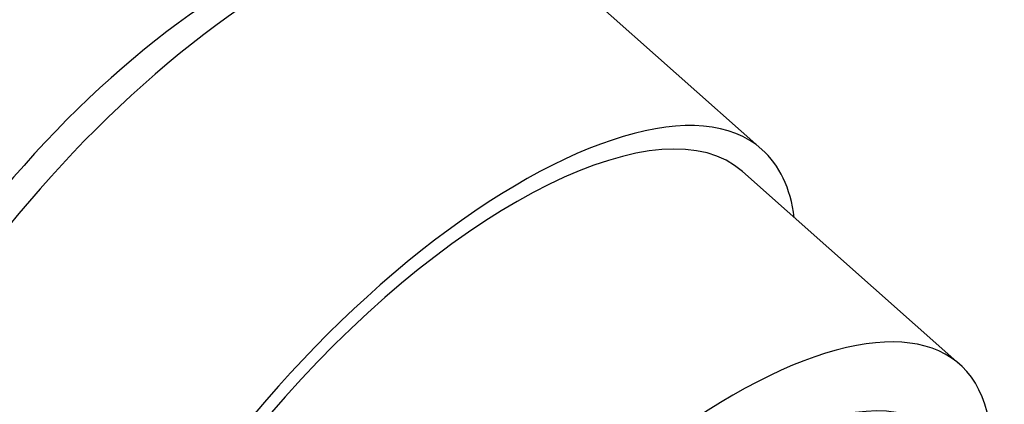
# Model space of a CAD drawing. Units: millimetres. Extents: x 0 to 1431, y 0 to 1763.
# Drawn here: x 1148 to 1173, y 543 to 553 of the extents above; entities that cross this region are included whole.
import ezdxf

# ---------------------------------------------------------------- set-up
doc = ezdxf.new("R2010")
doc.units = ezdxf.units.MM
doc.layers.add('DV6_Défaut', color=7, linetype='Continuous')
doc.layers.add('Défaut', color=7, linetype='Continuous')

# ---------------------------------------------------------------- blocks, each defined once
blk = doc.blocks.new('SE5')
at = {"layer": 'DV6_Défaut', "color": 7, "linetype": 'Continuous'}
for p, q in [((1167.061, 549.449), (1161.179, 554.665)), ((1172.089, 543.988), (1166.564, 548.888))]:
    blk.add_line(p, q, dxfattribs=at)
for centre, major_axis, start_param, end_param in [((1144.259, 552.628), (-7.63, -8.604), 2.803704, 6.283185), ((1146.513, 550.63), (7.464, 8.417), 0, 3.141593), ((1152.719, 545.126), (-8.459, -9.54), 3.141593, 5.253765), ((1151.772, 545.966), (7.539, 8.502), 0.463648, 2.677945), ((1158.602, 539.909), (8.459, 9.54), 0, 3.486294), ((1158.602, 539.909), (-7.962, -8.978), 3.141593, 6.283185), ((1158.602, 539.909), (-7.962, -8.978), 3.141593, 6.283185), ((1158.602, 539.909), (8.459, 9.54), 5.938484, 6.283185), ((1164.127, 535.01), (-7.962, -8.978), 2.868011, 5.187328)]:
    blk.add_ellipse(centre, major_axis=major_axis, ratio=0.408248, start_param=start_param, end_param=end_param, dxfattribs=at)
for major_axis in [(-6.864, -7.74), (-6.635, -7.482)]:
    blk.add_ellipse((1164.613, 534.58), major_axis=major_axis, ratio=0.408248, dxfattribs=at)
blk.add_open_spline([(1154.049, 558.929), (1153.992, 559.003), (1153.738, 559.326), (1152.956, 559.659), (1151.851, 559.8), (1150.55, 559.598), (1149.079, 559.055), (1147.483, 558.176), (1145.845, 557.006), (1144.249, 555.614), (1142.811, 554.14), (1142.074, 553.213), (1141.706, 552.745)], degree=3, knots=[0, 0, 0, 0, 0.024261, 0.125278, 0.226128, 0.334829, 0.450922, 0.568054, 0.684105, 0.799343, 0.914158, 1, 1, 1, 1], dxfattribs=at)

msp = doc.modelspace()

# ---------------------------------------------------------------- block references
at = {"layer": 'Défaut'}
msp.add_blockref('SE5', (0, 0), dxfattribs=at)

doc.saveas('drawing.dxf')
